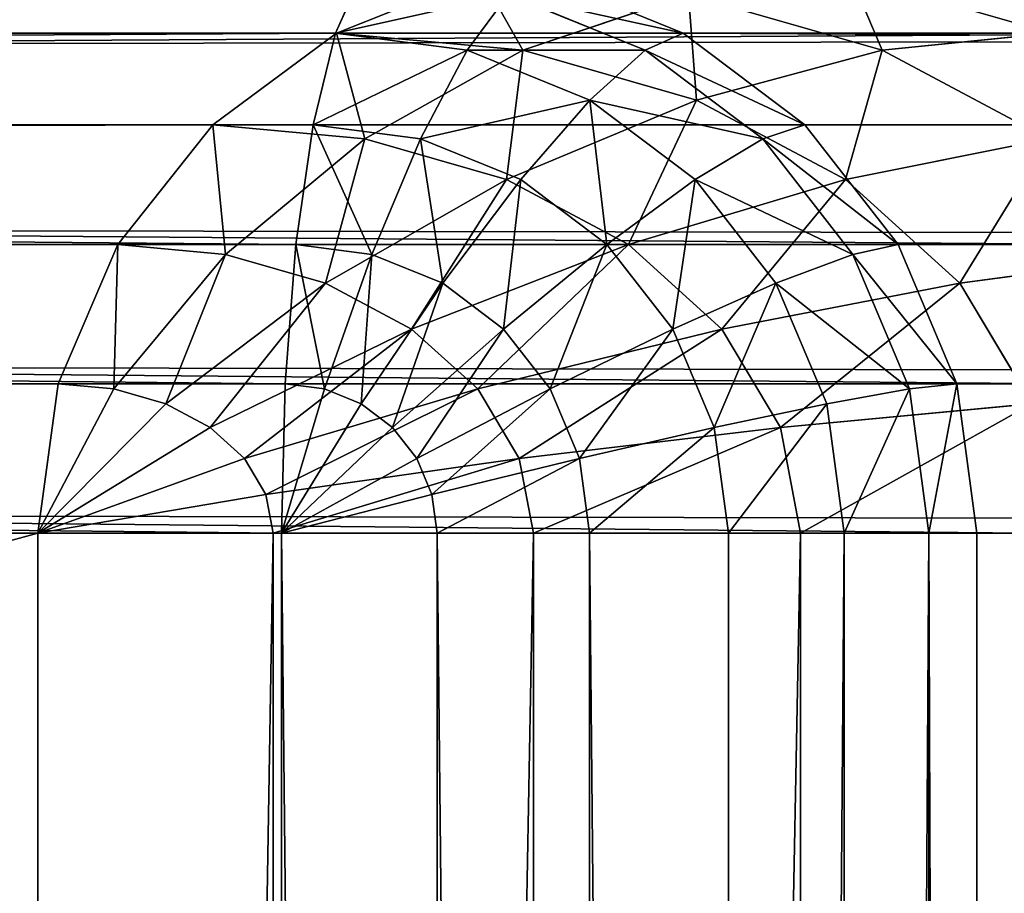
# Model space of a CAD drawing. Units: millimetres. Extents: x 9 to 2513, y 0 to 1800.
# Drawn here: x 2428 to 2433, y 315 to 320 of the extents above; entities that cross this region are included whole.
import ezdxf

# ---------------------------------------------------------------- set-up
doc = ezdxf.new("R2010")
doc.units = ezdxf.units.MM
doc.layers.get('0').update_dxf_attribs({"true_color": 0xff5454})

# ---------------------------------------------------------------- blocks, each defined once
blk = doc.blocks.new('Group_21')
for p, q in [((405.956, 79.8978, 432.7765), (405.8206, 79.5981, 433.5)), ((407.6274, 79.5981, 432), (406.8913, 79.8978, 432)), ((406.719, 79.799, 432.7765), (406.5047, 79.5095, 433.5)), ((407.43, 79.5095, 432.7765), (406.719, 79.799, 432.7765)), ((330.6794, 79.5981, 432), (410.9646, 79.5981, 3)), ((331.9248, 79.5981, 433.5), (405.8206, 79.5981, 433.5)), ((405.8206, 79.5981, 433.5), (405.7043, 79.1213, 434.1213)), ((406.5047, 79.5095, 433.5), (405.8206, 79.5981, 433.5)), ((407.6274, 79.5981, 432), (407.43, 79.5095, 432.7765)), ((407.6274, 79.5981, 432), (487.9125, 79.5981, 3)), ((408.2595, 79.1213, 432), (407.6274, 79.5981, 432)), ((406.5047, 79.5095, 433.5), (406.2629, 79.049, 434.1213)), ((407.1422, 79.25, 433.5), (406.5047, 79.5095, 433.5)), ((407.43, 79.5095, 432.7765), (407.1422, 79.25, 433.5)), ((408.0406, 79.049, 432.7765), (407.43, 79.5095, 432.7765)), ((407.1422, 79.25, 433.5), (406.7834, 78.8371, 434.1213)), ((407.6896, 78.8371, 433.5), (407.1422, 79.25, 433.5)), ((330.0473, 79.1213, 432), (410.3325, 79.1213, 3)), ((331.8085, 79.1213, 434.1213), (405.7043, 79.1213, 434.1213)), ((405.7043, 79.1213, 434.1213), (405.6151, 78.5, 434.5981)), ((406.2629, 79.049, 434.1213), (405.7043, 79.1213, 434.1213)), ((408.2595, 79.1213, 432), (408.0406, 79.049, 432.7765)), ((408.2595, 79.1213, 432), (488.5446, 79.1213, 3)), ((408.7445, 78.5, 432), (408.2595, 79.1213, 432)), ((406.2629, 79.049, 434.1213), (406.0101, 78.4489, 434.5981)), ((406.7834, 78.8371, 434.1213), (406.2629, 79.049, 434.1213)), ((408.0406, 79.049, 432.7765), (407.6896, 78.8371, 433.5)), ((408.5091, 78.4489, 432.7765), (408.0406, 79.049, 432.7765)), ((406.7834, 78.8371, 434.1213), (406.3781, 78.299, 434.5981)), ((407.2304, 78.5, 434.1213), (406.7834, 78.8371, 434.1213)), ((407.6896, 78.8371, 433.5), (407.2304, 78.5, 434.1213)), ((408.1097, 78.299, 433.5), (407.6896, 78.8371, 433.5)), ((329.5623, 78.5, 432), (409.8475, 78.5, 3)), ((331.7193, 78.5, 434.5981), (405.6151, 78.5, 434.5981)), ((405.6151, 78.5, 434.5981), (405.559, 77.7765, 434.8978)), ((406.0101, 78.4489, 434.5981), (405.6151, 78.5, 434.5981)), ((407.2304, 78.5, 434.1213), (406.6942, 78.0607, 434.5981)), ((407.5733, 78.0607, 434.1213), (407.2304, 78.5, 434.1213)), ((408.7445, 78.5, 432), (408.5091, 78.4489, 432.7765)), ((408.7445, 78.5, 432), (489.0297, 78.5, 3)), ((409.0494, 77.7765, 432), (408.7445, 78.5, 432)), ((406.0101, 78.4489, 434.5981), (405.7635, 77.75, 434.8978)), ((406.3781, 78.299, 434.5981), (406.0101, 78.4489, 434.5981)), ((408.5091, 78.4489, 432.7765), (408.1097, 78.299, 433.5)), ((408.8036, 77.75, 432.7765), (408.5091, 78.4489, 432.7765)), ((406.3781, 78.299, 434.5981), (405.954, 77.6724, 434.8978)), ((406.6942, 78.0607, 434.5981), (406.3781, 78.299, 434.5981)), ((408.1097, 78.299, 433.5), (407.5733, 78.0607, 434.1213)), ((408.3737, 77.6724, 433.5), (408.1097, 78.299, 433.5)), ((406.6942, 78.0607, 434.5981), (406.1176, 77.549, 434.8978)), ((406.9367, 77.75, 434.5981), (406.6942, 78.0607, 434.5981)), ((407.5733, 78.0607, 434.1213), (406.9367, 77.75, 434.5981)), ((407.7889, 77.549, 434.1213), (407.5733, 78.0607, 434.1213)), ((329.2574, 77.7765, 432), (409.5426, 77.7765, 3)), ((331.6632, 77.7765, 434.8978), (405.559, 77.7765, 434.8978)), ((405.559, 77.7765, 434.8978), (405.5399, 77, 435)), ((405.7635, 77.75, 434.8978), (405.559, 77.7765, 434.8978)), ((409.0494, 77.7765, 432), (408.8036, 77.75, 432.7765)), ((409.0494, 77.7765, 432), (489.3346, 77.7765, 3)), ((409.1534, 77, 432), (409.0494, 77.7765, 432)), ((405.7635, 77.75, 434.8978), (405.5399, 77, 435)), ((405.954, 77.6724, 434.8978), (405.7635, 77.75, 434.8978)), ((406.9367, 77.75, 434.5981), (406.2431, 77.3882, 434.8978)), ((407.0891, 77.3882, 434.5981), (406.9367, 77.75, 434.5981)), ((408.8036, 77.75, 432.7765), (408.3737, 77.6724, 433.5)), ((408.9041, 77, 432.7765), (408.8036, 77.75, 432.7765)), ((405.954, 77.6724, 434.8978), (405.5399, 77, 435)), ((406.1176, 77.549, 434.8978), (405.954, 77.6724, 434.8978)), ((408.3737, 77.6724, 433.5), (407.7889, 77.549, 434.1213)), ((408.4638, 77, 433.5), (408.3737, 77.6724, 433.5)), ((406.1176, 77.549, 434.8978), (405.5399, 77, 435)), ((406.2431, 77.3882, 434.8978), (406.1176, 77.549, 434.8978)), ((407.7889, 77.549, 434.1213), (407.0891, 77.3882, 434.5981)), ((407.8625, 77, 434.1213), (407.7889, 77.549, 434.1213)), ((406.2431, 77.3882, 434.8978), (405.5399, 77, 435)), ((406.322, 77.201, 434.8978), (406.2431, 77.3882, 434.8978)), ((407.0891, 77.3882, 434.5981), (406.322, 77.201, 434.8978)), ((407.1411, 77, 434.5981), (407.0891, 77.3882, 434.5981)), ((406.322, 77.201, 434.8978), (405.5399, 77, 435)), ((406.3489, 77, 434.8978), (406.322, 77.201, 434.8978)), ((409.4386, 77, 3), (329.1534, 77, 432)), ((405.5399, 77, 435), (331.644, 77, 435)), ((405.5399, 3, 435), (405.5399, 77, 435)), ((405.5399, 77, 435), (406.3489, 77, 434.8978)), ((406.3489, 77, 434.8978), (406.3489, 3, 434.8978)), ((406.3489, 77, 434.8978), (407.1411, 77, 434.5981)), ((407.1411, 77, 434.5981), (407.8625, 77, 434.1213)), ((407.1411, 77, 434.5981), (407.1411, 3, 434.5981)), ((407.8625, 77, 434.1213), (407.8625, 3, 434.1213)), ((407.8625, 77, 434.1213), (408.4638, 77, 433.5)), ((408.4638, 77, 433.5), (408.4638, 3, 433.5)), ((408.4638, 77, 433.5), (408.9041, 77, 432.7765)), ((408.9041, 77, 432.7765), (409.1534, 77, 432)), ((408.9041, 77, 432.7765), (408.9041, 3, 432.7765)), ((489.4386, 77, 3), (409.1534, 77, 432)), ((409.1534, 3, 432), (409.1534, 77, 432))]:
    blk.add_line(p, q)
mesh = blk.add_polyface()
corners = [(330.6794, 79.5981, 432), (411.7007, 79.8978, 3), (410.9646, 79.5981, 3), (331.4155, 79.8978, 432)]
mesh.append_faces([[corners[k] for k in face] for face in [(0, 1, 2), (1, 0, 3)]], dxfattribs={"vtx0": -1})
mesh = blk.add_polyface()
corners = [(331.9248, 79.5981, 433.5), (405.956, 79.8978, 432.7765), (332.0602, 79.8978, 432.7765), (405.8206, 79.5981, 433.5)]
mesh.append_faces([[corners[k] for k in face] for face in [(0, 1, 2), (1, 0, 3)]], dxfattribs={"vtx0": -1})
mesh = blk.add_polyface()
corners = [(405.8206, 79.5981, 433.5), (406.719, 79.799, 432.7765), (405.956, 79.8978, 432.7765), (406.5047, 79.5095, 433.5)]
mesh.append_faces([[corners[k] for k in face] for face in [(0, 1, 2), (1, 0, 3)]], dxfattribs={"vtx0": -1})
mesh = blk.add_polyface()
corners = [(406.719, 79.799, 432.7765), (407.6274, 79.5981, 432), (406.8913, 79.8978, 432), (407.43, 79.5095, 432.7765)]
mesh.append_faces([[corners[k] for k in face] for face in [(0, 1, 2), (1, 0, 3)]], dxfattribs={"vtx0": -1})
mesh = blk.add_polyface()
corners = [(406.8913, 79.8978, 432), (487.9125, 79.5981, 3), (487.1764, 79.8978, 3), (407.6274, 79.5981, 432)]
mesh.append_faces([[corners[k] for k in face] for face in [(0, 1, 2), (1, 0, 3)]], dxfattribs={"vtx0": -1})
mesh = blk.add_polyface()
corners = [(406.5047, 79.5095, 433.5), (407.43, 79.5095, 432.7765), (406.719, 79.799, 432.7765), (407.1422, 79.25, 433.5)]
mesh.append_faces([[corners[k] for k in face] for face in [(0, 1, 2), (1, 0, 3)]], dxfattribs={"vtx0": -1})
mesh = blk.add_polyface()
corners = [(330.0473, 79.1213, 432), (410.9646, 79.5981, 3), (410.3325, 79.1213, 3), (330.6794, 79.5981, 432)]
mesh.append_faces([[corners[k] for k in face] for face in [(0, 1, 2), (1, 0, 3)]], dxfattribs={"vtx0": -1})
mesh = blk.add_polyface()
corners = [(331.8085, 79.1213, 434.1213), (405.8206, 79.5981, 433.5), (331.9248, 79.5981, 433.5), (405.7043, 79.1213, 434.1213)]
mesh.append_faces([[corners[k] for k in face] for face in [(0, 1, 2), (1, 0, 3)]], dxfattribs={"vtx0": -1})
mesh = blk.add_polyface()
corners = [(405.7043, 79.1213, 434.1213), (406.5047, 79.5095, 433.5), (405.8206, 79.5981, 433.5), (406.2629, 79.049, 434.1213)]
mesh.append_faces([[corners[k] for k in face] for face in [(0, 1, 2), (1, 0, 3)]], dxfattribs={"vtx0": -1})
mesh = blk.add_polyface()
corners = [(407.43, 79.5095, 432.7765), (408.2595, 79.1213, 432), (407.6274, 79.5981, 432), (408.0406, 79.049, 432.7765)]
mesh.append_faces([[corners[k] for k in face] for face in [(0, 1, 2), (1, 0, 3)]], dxfattribs={"vtx0": -1})
mesh = blk.add_polyface()
corners = [(407.6274, 79.5981, 432), (488.5446, 79.1213, 3), (487.9125, 79.5981, 3), (408.2595, 79.1213, 432)]
mesh.append_faces([[corners[k] for k in face] for face in [(0, 1, 2), (1, 0, 3)]], dxfattribs={"vtx0": -1})
mesh = blk.add_polyface()
corners = [(406.2629, 79.049, 434.1213), (407.1422, 79.25, 433.5), (406.5047, 79.5095, 433.5), (406.7834, 78.8371, 434.1213)]
mesh.append_faces([[corners[k] for k in face] for face in [(0, 1, 2), (1, 0, 3)]], dxfattribs={"vtx0": -1})
mesh = blk.add_polyface()
corners = [(407.1422, 79.25, 433.5), (408.0406, 79.049, 432.7765), (407.43, 79.5095, 432.7765), (407.6896, 78.8371, 433.5)]
mesh.append_faces([[corners[k] for k in face] for face in [(0, 1, 2), (1, 0, 3)]], dxfattribs={"vtx0": -1})
mesh = blk.add_polyface()
corners = [(407.2304, 78.5, 434.1213), (407.1422, 79.25, 433.5), (406.7834, 78.8371, 434.1213), (407.6896, 78.8371, 433.5)]
mesh.append_faces([[corners[k] for k in face] for face in [(0, 1, 2), (1, 0, 3)]], dxfattribs={"vtx0": -1})
mesh = blk.add_polyface()
corners = [(330.0473, 79.1213, 432), (409.8475, 78.5, 3), (329.5623, 78.5, 432), (410.3325, 79.1213, 3)]
mesh.append_faces([[corners[k] for k in face] for face in [(0, 1, 2), (1, 0, 3)]], dxfattribs={"vtx0": -1})
mesh = blk.add_polyface()
corners = [(405.6151, 78.5, 434.5981), (331.8085, 79.1213, 434.1213), (331.7193, 78.5, 434.5981), (405.7043, 79.1213, 434.1213)]
mesh.append_faces([[corners[k] for k in face] for face in [(0, 1, 2), (1, 0, 3)]], dxfattribs={"vtx0": -1})
mesh = blk.add_polyface()
corners = [(406.0101, 78.4489, 434.5981), (405.7043, 79.1213, 434.1213), (405.6151, 78.5, 434.5981), (406.2629, 79.049, 434.1213)]
mesh.append_faces([[corners[k] for k in face] for face in [(0, 1, 2), (1, 0, 3)]], dxfattribs={"vtx0": -1})
mesh = blk.add_polyface()
corners = [(408.7445, 78.5, 432), (408.0406, 79.049, 432.7765), (408.5091, 78.4489, 432.7765), (408.2595, 79.1213, 432)]
mesh.append_faces([[corners[k] for k in face] for face in [(0, 1, 2), (1, 0, 3)]], dxfattribs={"vtx0": -1})
mesh = blk.add_polyface()
corners = [(488.5446, 79.1213, 3), (408.7445, 78.5, 432), (489.0297, 78.5, 3), (408.2595, 79.1213, 432)]
mesh.append_faces([[corners[k] for k in face] for face in [(0, 1, 2), (1, 0, 3)]], dxfattribs={"vtx0": -1})
mesh = blk.add_polyface()
corners = [(406.3781, 78.299, 434.5981), (406.2629, 79.049, 434.1213), (406.0101, 78.4489, 434.5981), (406.7834, 78.8371, 434.1213)]
mesh.append_faces([[corners[k] for k in face] for face in [(0, 1, 2), (1, 0, 3)]], dxfattribs={"vtx0": -1})
mesh = blk.add_polyface()
corners = [(408.5091, 78.4489, 432.7765), (407.6896, 78.8371, 433.5), (408.1097, 78.299, 433.5), (408.0406, 79.049, 432.7765)]
mesh.append_faces([[corners[k] for k in face] for face in [(0, 1, 2), (1, 0, 3)]], dxfattribs={"vtx0": -1})
mesh = blk.add_polyface()
corners = [(406.6942, 78.0607, 434.5981), (406.7834, 78.8371, 434.1213), (406.3781, 78.299, 434.5981), (407.2304, 78.5, 434.1213)]
mesh.append_faces([[corners[k] for k in face] for face in [(0, 1, 2), (1, 0, 3)]], dxfattribs={"vtx0": -1})
mesh = blk.add_polyface()
corners = [(407.5733, 78.0607, 434.1213), (407.6896, 78.8371, 433.5), (407.2304, 78.5, 434.1213), (408.1097, 78.299, 433.5)]
mesh.append_faces([[corners[k] for k in face] for face in [(0, 1, 2), (1, 0, 3)]], dxfattribs={"vtx0": -1})
mesh = blk.add_polyface()
corners = [(329.5623, 78.5, 432), (409.5426, 77.7765, 3), (329.2574, 77.7765, 432), (409.8475, 78.5, 3)]
mesh.append_faces([[corners[k] for k in face] for face in [(0, 1, 2), (1, 0, 3)]], dxfattribs={"vtx0": -1})
mesh = blk.add_polyface()
corners = [(405.559, 77.7765, 434.8978), (331.7193, 78.5, 434.5981), (331.6632, 77.7765, 434.8978), (405.6151, 78.5, 434.5981)]
mesh.append_faces([[corners[k] for k in face] for face in [(0, 1, 2), (1, 0, 3)]], dxfattribs={"vtx0": -1})
mesh = blk.add_polyface()
corners = [(405.7635, 77.75, 434.8978), (405.6151, 78.5, 434.5981), (405.559, 77.7765, 434.8978), (406.0101, 78.4489, 434.5981)]
mesh.append_faces([[corners[k] for k in face] for face in [(0, 1, 2), (1, 0, 3)]], dxfattribs={"vtx0": -1})
mesh = blk.add_polyface()
corners = [(406.9367, 77.75, 434.5981), (407.2304, 78.5, 434.1213), (406.6942, 78.0607, 434.5981), (407.5733, 78.0607, 434.1213)]
mesh.append_faces([[corners[k] for k in face] for face in [(0, 1, 2), (1, 0, 3)]], dxfattribs={"vtx0": -1})
mesh = blk.add_polyface()
corners = [(409.0494, 77.7765, 432), (408.5091, 78.4489, 432.7765), (408.8036, 77.75, 432.7765), (408.7445, 78.5, 432)]
mesh.append_faces([[corners[k] for k in face] for face in [(0, 1, 2), (1, 0, 3)]], dxfattribs={"vtx0": -1})
mesh = blk.add_polyface()
corners = [(489.0297, 78.5, 3), (409.0494, 77.7765, 432), (489.3346, 77.7765, 3), (408.7445, 78.5, 432)]
mesh.append_faces([[corners[k] for k in face] for face in [(0, 1, 2), (1, 0, 3)]], dxfattribs={"vtx0": -1})
mesh = blk.add_polyface()
corners = [(405.954, 77.6724, 434.8978), (406.0101, 78.4489, 434.5981), (405.7635, 77.75, 434.8978), (406.3781, 78.299, 434.5981)]
mesh.append_faces([[corners[k] for k in face] for face in [(0, 1, 2), (1, 0, 3)]], dxfattribs={"vtx0": -1})
mesh = blk.add_polyface()
corners = [(408.8036, 77.75, 432.7765), (408.1097, 78.299, 433.5), (408.3737, 77.6724, 433.5), (408.5091, 78.4489, 432.7765)]
mesh.append_faces([[corners[k] for k in face] for face in [(0, 1, 2), (1, 0, 3)]], dxfattribs={"vtx0": -1})
mesh = blk.add_polyface()
corners = [(406.1176, 77.549, 434.8978), (406.3781, 78.299, 434.5981), (405.954, 77.6724, 434.8978), (406.6942, 78.0607, 434.5981)]
mesh.append_faces([[corners[k] for k in face] for face in [(0, 1, 2), (1, 0, 3)]], dxfattribs={"vtx0": -1})
mesh = blk.add_polyface()
corners = [(407.7889, 77.549, 434.1213), (408.1097, 78.299, 433.5), (407.5733, 78.0607, 434.1213), (408.3737, 77.6724, 433.5)]
mesh.append_faces([[corners[k] for k in face] for face in [(0, 1, 2), (1, 0, 3)]], dxfattribs={"vtx0": -1})
mesh = blk.add_polyface()
corners = [(406.2431, 77.3882, 434.8978), (406.6942, 78.0607, 434.5981), (406.1176, 77.549, 434.8978), (406.9367, 77.75, 434.5981)]
mesh.append_faces([[corners[k] for k in face] for face in [(0, 1, 2), (1, 0, 3)]], dxfattribs={"vtx0": -1})
mesh = blk.add_polyface()
corners = [(407.0891, 77.3882, 434.5981), (407.5733, 78.0607, 434.1213), (406.9367, 77.75, 434.5981), (407.7889, 77.549, 434.1213)]
mesh.append_faces([[corners[k] for k in face] for face in [(0, 1, 2), (1, 0, 3)]], dxfattribs={"vtx0": -1})
mesh = blk.add_polyface()
corners = [(329.2574, 77.7765, 432), (409.4386, 77, 3), (329.1534, 77, 432), (409.5426, 77.7765, 3)]
mesh.append_faces([[corners[k] for k in face] for face in [(0, 1, 2), (1, 0, 3)]], dxfattribs={"vtx0": -1})
mesh = blk.add_polyface()
corners = [(405.5399, 77, 435), (331.6632, 77.7765, 434.8978), (331.644, 77, 435), (405.559, 77.7765, 434.8978)]
mesh.append_faces([[corners[k] for k in face] for face in [(0, 1, 2), (1, 0, 3)]], dxfattribs={"vtx0": -1})
mesh = blk.add_polyface()
corners = [(405.7635, 77.75, 434.8978), (405.559, 77.7765, 434.8978), (405.5399, 77, 435)]
mesh.append_faces([[corners[k] for k in face] for face in [(0, 1, 2)]])
mesh = blk.add_polyface()
corners = [(409.0494, 77.7765, 432), (408.9041, 77, 432.7765), (409.1534, 77, 432), (408.8036, 77.75, 432.7765)]
mesh.append_faces([[corners[k] for k in face] for face in [(0, 1, 2), (1, 0, 3)]], dxfattribs={"vtx0": -1})
mesh = blk.add_polyface()
corners = [(489.3346, 77.7765, 3), (409.1534, 77, 432), (489.4386, 77, 3), (409.0494, 77.7765, 432)]
mesh.append_faces([[corners[k] for k in face] for face in [(0, 1, 2), (1, 0, 3)]], dxfattribs={"vtx0": -1})
mesh = blk.add_polyface()
corners = [(405.954, 77.6724, 434.8978), (405.7635, 77.75, 434.8978), (405.5399, 77, 435)]
mesh.append_faces([[corners[k] for k in face] for face in [(0, 1, 2)]])
mesh = blk.add_polyface()
corners = [(406.322, 77.201, 434.8978), (406.9367, 77.75, 434.5981), (406.2431, 77.3882, 434.8978), (407.0891, 77.3882, 434.5981)]
mesh.append_faces([[corners[k] for k in face] for face in [(0, 1, 2), (1, 0, 3)]], dxfattribs={"vtx0": -1})
mesh = blk.add_polyface()
corners = [(408.8036, 77.75, 432.7765), (408.4638, 77, 433.5), (408.9041, 77, 432.7765), (408.3737, 77.6724, 433.5)]
mesh.append_faces([[corners[k] for k in face] for face in [(0, 1, 2), (1, 0, 3)]], dxfattribs={"vtx0": -1})
mesh = blk.add_polyface()
corners = [(406.1176, 77.549, 434.8978), (405.954, 77.6724, 434.8978), (405.5399, 77, 435)]
mesh.append_faces([[corners[k] for k in face] for face in [(0, 1, 2)]])
mesh = blk.add_polyface()
corners = [(408.3737, 77.6724, 433.5), (407.8625, 77, 434.1213), (408.4638, 77, 433.5), (407.7889, 77.549, 434.1213)]
mesh.append_faces([[corners[k] for k in face] for face in [(0, 1, 2), (1, 0, 3)]], dxfattribs={"vtx0": -1})
mesh = blk.add_polyface()
corners = [(406.2431, 77.3882, 434.8978), (406.1176, 77.549, 434.8978), (405.5399, 77, 435)]
mesh.append_faces([[corners[k] for k in face] for face in [(0, 1, 2)]])
mesh = blk.add_polyface()
corners = [(407.1411, 77, 434.5981), (407.7889, 77.549, 434.1213), (407.0891, 77.3882, 434.5981), (407.8625, 77, 434.1213)]
mesh.append_faces([[corners[k] for k in face] for face in [(0, 1, 2), (1, 0, 3)]], dxfattribs={"vtx0": -1})
mesh = blk.add_polyface()
corners = [(406.322, 77.201, 434.8978), (406.2431, 77.3882, 434.8978), (405.5399, 77, 435)]
mesh.append_faces([[corners[k] for k in face] for face in [(0, 1, 2)]])
mesh = blk.add_polyface()
corners = [(406.3489, 77, 434.8978), (407.0891, 77.3882, 434.5981), (406.322, 77.201, 434.8978), (407.1411, 77, 434.5981)]
mesh.append_faces([[corners[k] for k in face] for face in [(0, 1, 2), (1, 0, 3)]], dxfattribs={"vtx0": -1})
mesh = blk.add_polyface()
corners = [(406.3489, 77, 434.8978), (406.322, 77.201, 434.8978), (405.5399, 77, 435)]
mesh.append_faces([[corners[k] for k in face] for face in [(0, 1, 2)]])
mesh = blk.add_polyface()
corners = [(329.1534, 77, 432), (409.4386, 3, 3), (329.1534, 3, 432), (409.4386, 77, 3)]
mesh.append_faces([[corners[k] for k in face] for face in [(0, 1, 2), (1, 0, 3)]], dxfattribs={"vtx0": -1})
mesh = blk.add_polyface()
corners = [(405.5399, 3, 435), (331.644, 77, 435), (331.644, 3, 435), (405.5399, 77, 435)]
mesh.append_faces([[corners[k] for k in face] for face in [(0, 1, 2), (1, 0, 3)]], dxfattribs={"vtx0": -1})
mesh = blk.add_polyface()
corners = [(406.3489, 3, 434.8978), (405.5399, 77, 435), (405.5399, 3, 435), (406.3489, 77, 434.8978)]
mesh.append_faces([[corners[k] for k in face] for face in [(0, 1, 2), (1, 0, 3)]], dxfattribs={"vtx0": -1})
mesh = blk.add_polyface()
corners = [(407.1411, 3, 434.5981), (406.3489, 77, 434.8978), (406.3489, 3, 434.8978), (407.1411, 77, 434.5981)]
mesh.append_faces([[corners[k] for k in face] for face in [(0, 1, 2), (1, 0, 3)]], dxfattribs={"vtx0": -1})
mesh = blk.add_polyface()
corners = [(407.8625, 3, 434.1213), (407.1411, 77, 434.5981), (407.1411, 3, 434.5981), (407.8625, 77, 434.1213)]
mesh.append_faces([[corners[k] for k in face] for face in [(0, 1, 2), (1, 0, 3)]], dxfattribs={"vtx0": -1})
mesh = blk.add_polyface()
corners = [(408.4638, 77, 433.5), (407.8625, 3, 434.1213), (408.4638, 3, 433.5), (407.8625, 77, 434.1213)]
mesh.append_faces([[corners[k] for k in face] for face in [(0, 1, 2), (1, 0, 3)]], dxfattribs={"vtx0": -1})
mesh = blk.add_polyface()
corners = [(408.9041, 77, 432.7765), (408.4638, 3, 433.5), (408.9041, 3, 432.7765), (408.4638, 77, 433.5)]
mesh.append_faces([[corners[k] for k in face] for face in [(0, 1, 2), (1, 0, 3)]], dxfattribs={"vtx0": -1})
mesh = blk.add_polyface()
corners = [(409.1534, 3, 432), (408.9041, 77, 432.7765), (408.9041, 3, 432.7765), (409.1534, 77, 432)]
mesh.append_faces([[corners[k] for k in face] for face in [(0, 1, 2), (1, 0, 3)]], dxfattribs={"vtx0": -1})
mesh = blk.add_polyface()
corners = [(489.4386, 77, 3), (409.1534, 3, 432), (489.4386, 3, 3), (409.1534, 77, 432)]
mesh.append_faces([[corners[k] for k in face] for face in [(0, 1, 2), (1, 0, 3)]], dxfattribs={"vtx0": -1})
blk = doc.blocks.new('Group_8')
for p, q in [((325.8268, 79.5981, 1.5), (326.5758, 79.8978, 2.2235)), ((327.6553, 79.799, 2.2235), (326.7946, 79.5095, 1.5)), ((327.6553, 79.799, 2.2235), (328.6612, 79.5095, 2.2235)), ((5.8708, 79.5981, 38.5), (364.1292, 79.5981, 38.5)), ((325.8268, 79.5981, 1.5), (44.1732, 79.5981, 1.5)), ((325.1836, 79.1213, 0.8787), (325.8268, 79.5981, 1.5)), ((325.8268, 79.5981, 1.5), (326.7946, 79.5095, 1.5)), ((329.5386, 79.5981, 3), (328.6612, 79.5095, 2.2235)), ((326.7946, 79.5095, 1.5), (325.9739, 79.049, 0.8787)), ((326.7946, 79.5095, 1.5), (327.6965, 79.25, 1.5)), ((328.6612, 79.5095, 2.2235), (327.6965, 79.25, 1.5)), ((328.6612, 79.5095, 2.2235), (329.525, 79.049, 2.2235)), ((327.6965, 79.25, 1.5), (326.7102, 78.8371, 0.8787)), ((327.6965, 79.25, 1.5), (328.471, 78.8371, 1.5)), ((5.2276, 79.1213, 39.1213), (364.7724, 79.1213, 39.1213)), ((325.1836, 79.1213, 0.8787), (44.8164, 79.1213, 0.8787)), ((324.6901, 78.5, 0.4019), (325.1836, 79.1213, 0.8787)), ((325.1836, 79.1213, 0.8787), (325.9739, 79.049, 0.8787)), ((325.9739, 79.049, 0.8787), (325.2489, 78.4489, 0.4019)), ((325.9739, 79.049, 0.8787), (326.7102, 78.8371, 0.8787)), ((329.525, 79.049, 2.2235), (328.471, 78.8371, 1.5)), ((326.7102, 78.8371, 0.8787), (325.7696, 78.299, 0.4019)), ((326.7102, 78.8371, 0.8787), (327.3426, 78.5, 0.8787)), ((328.471, 78.8371, 1.5), (327.3426, 78.5, 0.8787)), ((328.471, 78.8371, 1.5), (329.0653, 78.299, 1.5)), ((4.734, 78.5, 39.5981), (365.266, 78.5, 39.5981)), ((324.6901, 78.5, 0.4019), (45.3099, 78.5, 0.4019)), ((324.3798, 77.7765, 0.1022), (324.6901, 78.5, 0.4019)), ((324.6901, 78.5, 0.4019), (325.2489, 78.4489, 0.4019)), ((327.3426, 78.5, 0.8787), (326.2167, 78.0607, 0.4019)), ((327.3426, 78.5, 0.8787), (327.8278, 78.0607, 0.8787)), ((325.2489, 78.4489, 0.4019), (324.6691, 77.75, 0.1022)), ((325.2489, 78.4489, 0.4019), (325.7696, 78.299, 0.4019)), ((330.1879, 78.4489, 2.2235), (329.0653, 78.299, 1.5)), ((325.7696, 78.299, 0.4019), (324.9386, 77.6724, 0.1022)), ((325.7696, 78.299, 0.4019), (326.2167, 78.0607, 0.4019)), ((329.0653, 78.299, 1.5), (327.8278, 78.0607, 0.8787)), ((329.0653, 78.299, 1.5), (329.4388, 77.6724, 1.5)), ((326.2167, 78.0607, 0.4019), (325.1701, 77.549, 0.1022)), ((326.2167, 78.0607, 0.4019), (326.5598, 77.75, 0.4019)), ((327.8278, 78.0607, 0.8787), (326.5598, 77.75, 0.4019)), ((327.8278, 78.0607, 0.8787), (328.1328, 77.549, 0.8787)), ((4.4238, 77.7765, 39.8978), (365.5762, 77.7765, 39.8978)), ((324.3798, 77.7765, 0.1022), (45.6202, 77.7765, 0.1022)), ((324.274, 77), (324.3798, 77.7765, 0.1022)), ((324.3798, 77.7765, 0.1022), (324.6691, 77.75, 0.1022)), ((324.6691, 77.75, 0.1022), (324.274, 77)), ((324.6691, 77.75, 0.1022), (324.9386, 77.6724, 0.1022)), ((326.5598, 77.75, 0.4019), (325.3477, 77.3882, 0.1022)), ((326.5598, 77.75, 0.4019), (326.7755, 77.3882, 0.4019)), ((324.9386, 77.6724, 0.1022), (324.274, 77)), ((324.9386, 77.6724, 0.1022), (325.1701, 77.549, 0.1022)), ((329.4388, 77.6724, 1.5), (328.1328, 77.549, 0.8787)), ((325.1701, 77.549, 0.1022), (324.274, 77)), ((325.1701, 77.549, 0.1022), (325.3477, 77.3882, 0.1022)), ((328.1328, 77.549, 0.8787), (326.7755, 77.3882, 0.4019)), ((328.1328, 77.549, 0.8787), (328.2369, 77, 0.8787)), ((325.3477, 77.3882, 0.1022), (324.274, 77)), ((325.3477, 77.3882, 0.1022), (325.4593, 77.201, 0.1022)), ((326.7755, 77.3882, 0.4019), (325.4593, 77.201, 0.1022)), ((326.7755, 77.3882, 0.4019), (326.8491, 77, 0.4019)), ((325.4593, 77.201, 0.1022), (324.274, 77)), ((325.4593, 77.201, 0.1022), (325.4974, 77, 0.1022)), ((365.682, 77, 40), (4.318, 77, 40)), ((45.726, 77), (324.274, 77)), ((324.274, 3), (324.274, 77)), ((324.274, 77), (325.4974, 77, 0.1022)), ((325.4974, 77, 0.1022), (325.4974, 3, 0.1022)), ((325.4974, 77, 0.1022), (326.8491, 77, 0.4019)), ((326.8491, 77, 0.4019), (326.8491, 3, 0.4019)), ((326.8491, 77, 0.4019), (328.2369, 77, 0.8787)), ((328.2369, 77, 0.8787), (328.2369, 3, 0.8787)), ((328.2369, 77, 0.8787), (329.5663, 77, 1.5))]:
    blk.add_line(p, q)
mesh = blk.add_polyface()
corners = [(5.8708, 79.5981, 38.5), (363.3802, 79.8978, 37.7765), (6.6198, 79.8978, 37.7765), (364.1292, 79.5981, 38.5)]
mesh.append_faces([[corners[k] for k in face] for face in [(0, 1, 2), (1, 0, 3)]], dxfattribs={"vtx0": -1})
mesh = blk.add_polyface()
corners = [(43.4242, 79.8978, 2.2235), (325.8268, 79.5981, 1.5), (44.1732, 79.5981, 1.5), (326.5758, 79.8978, 2.2235)]
mesh.append_faces([[corners[k] for k in face] for face in [(0, 1, 2), (1, 0, 3)]], dxfattribs={"vtx0": -1})
mesh = blk.add_polyface()
corners = [(326.5758, 79.8978, 2.2235), (326.7946, 79.5095, 1.5), (325.8268, 79.5981, 1.5), (327.6553, 79.799, 2.2235)]
mesh.append_faces([[corners[k] for k in face] for face in [(0, 1, 2), (1, 0, 3)]], dxfattribs={"vtx0": -1})
mesh = blk.add_polyface()
corners = [(328.4972, 79.8978, 3), (328.6612, 79.5095, 2.2235), (327.6553, 79.799, 2.2235), (329.5386, 79.5981, 3)]
mesh.append_faces([[corners[k] for k in face] for face in [(0, 1, 2), (1, 0, 3)]], dxfattribs={"vtx0": -1})
mesh = blk.add_polyface()
corners = [(363.694, 79.8978, 37), (329.5386, 79.5981, 3), (328.4972, 79.8978, 3), (364.7354, 79.5981, 37)]
mesh.append_faces([[corners[k] for k in face] for face in [(0, 1, 2), (1, 0, 3)]], dxfattribs={"vtx0": -1})
mesh = blk.add_polyface()
corners = [(327.6553, 79.799, 2.2235), (327.6965, 79.25, 1.5), (326.7946, 79.5095, 1.5), (328.6612, 79.5095, 2.2235)]
mesh.append_faces([[corners[k] for k in face] for face in [(0, 1, 2), (1, 0, 3)]], dxfattribs={"vtx0": -1})
mesh = blk.add_polyface()
corners = [(5.2276, 79.1213, 39.1213), (364.1292, 79.5981, 38.5), (5.8708, 79.5981, 38.5), (364.7724, 79.1213, 39.1213)]
mesh.append_faces([[corners[k] for k in face] for face in [(0, 1, 2), (1, 0, 3)]], dxfattribs={"vtx0": -1})
mesh = blk.add_polyface()
corners = [(44.1732, 79.5981, 1.5), (325.1836, 79.1213, 0.8787), (44.8164, 79.1213, 0.8787), (325.8268, 79.5981, 1.5)]
mesh.append_faces([[corners[k] for k in face] for face in [(0, 1, 2), (1, 0, 3)]], dxfattribs={"vtx0": -1})
mesh = blk.add_polyface()
corners = [(325.8268, 79.5981, 1.5), (325.9739, 79.049, 0.8787), (325.1836, 79.1213, 0.8787), (326.7946, 79.5095, 1.5)]
mesh.append_faces([[corners[k] for k in face] for face in [(0, 1, 2), (1, 0, 3)]], dxfattribs={"vtx0": -1})
mesh = blk.add_polyface()
corners = [(329.5386, 79.5981, 3), (329.525, 79.049, 2.2235), (328.6612, 79.5095, 2.2235), (330.4329, 79.1213, 3)]
mesh.append_faces([[corners[k] for k in face] for face in [(0, 1, 2), (1, 0, 3)]], dxfattribs={"vtx0": -1})
mesh = blk.add_polyface()
corners = [(326.7946, 79.5095, 1.5), (326.7102, 78.8371, 0.8787), (325.9739, 79.049, 0.8787), (327.6965, 79.25, 1.5)]
mesh.append_faces([[corners[k] for k in face] for face in [(0, 1, 2), (1, 0, 3)]], dxfattribs={"vtx0": -1})
mesh = blk.add_polyface()
corners = [(328.6612, 79.5095, 2.2235), (328.471, 78.8371, 1.5), (327.6965, 79.25, 1.5), (329.525, 79.049, 2.2235)]
mesh.append_faces([[corners[k] for k in face] for face in [(0, 1, 2), (1, 0, 3)]], dxfattribs={"vtx0": -1})
mesh = blk.add_polyface()
corners = [(327.6965, 79.25, 1.5), (327.3426, 78.5, 0.8787), (326.7102, 78.8371, 0.8787), (328.471, 78.8371, 1.5)]
mesh.append_faces([[corners[k] for k in face] for face in [(0, 1, 2), (1, 0, 3)]], dxfattribs={"vtx0": -1})
mesh = blk.add_polyface()
corners = [(365.266, 78.5, 39.5981), (5.2276, 79.1213, 39.1213), (4.734, 78.5, 39.5981), (364.7724, 79.1213, 39.1213)]
mesh.append_faces([[corners[k] for k in face] for face in [(0, 1, 2), (1, 0, 3)]], dxfattribs={"vtx0": -1})
mesh = blk.add_polyface()
corners = [(325.1836, 79.1213, 0.8787), (45.3099, 78.5, 0.4019), (44.8164, 79.1213, 0.8787), (324.6901, 78.5, 0.4019)]
mesh.append_faces([[corners[k] for k in face] for face in [(0, 1, 2), (1, 0, 3)]], dxfattribs={"vtx0": -1})
mesh = blk.add_polyface()
corners = [(325.1836, 79.1213, 0.8787), (325.2489, 78.4489, 0.4019), (324.6901, 78.5, 0.4019), (325.9739, 79.049, 0.8787)]
mesh.append_faces([[corners[k] for k in face] for face in [(0, 1, 2), (1, 0, 3)]], dxfattribs={"vtx0": -1})
mesh = blk.add_polyface()
corners = [(325.9739, 79.049, 0.8787), (325.7696, 78.299, 0.4019), (325.2489, 78.4489, 0.4019), (326.7102, 78.8371, 0.8787)]
mesh.append_faces([[corners[k] for k in face] for face in [(0, 1, 2), (1, 0, 3)]], dxfattribs={"vtx0": -1})
mesh = blk.add_polyface()
corners = [(329.525, 79.049, 2.2235), (329.0653, 78.299, 1.5), (328.471, 78.8371, 1.5), (330.1879, 78.4489, 2.2235)]
mesh.append_faces([[corners[k] for k in face] for face in [(0, 1, 2), (1, 0, 3)]], dxfattribs={"vtx0": -1})
mesh = blk.add_polyface()
corners = [(326.7102, 78.8371, 0.8787), (326.2167, 78.0607, 0.4019), (325.7696, 78.299, 0.4019), (327.3426, 78.5, 0.8787)]
mesh.append_faces([[corners[k] for k in face] for face in [(0, 1, 2), (1, 0, 3)]], dxfattribs={"vtx0": -1})
mesh = blk.add_polyface()
corners = [(328.471, 78.8371, 1.5), (327.8278, 78.0607, 0.8787), (327.3426, 78.5, 0.8787), (329.0653, 78.299, 1.5)]
mesh.append_faces([[corners[k] for k in face] for face in [(0, 1, 2), (1, 0, 3)]], dxfattribs={"vtx0": -1})
mesh = blk.add_polyface()
corners = [(365.5762, 77.7765, 39.8978), (4.734, 78.5, 39.5981), (4.4238, 77.7765, 39.8978), (365.266, 78.5, 39.5981)]
mesh.append_faces([[corners[k] for k in face] for face in [(0, 1, 2), (1, 0, 3)]], dxfattribs={"vtx0": -1})
mesh = blk.add_polyface()
corners = [(324.6901, 78.5, 0.4019), (45.6202, 77.7765, 0.1022), (45.3099, 78.5, 0.4019), (324.3798, 77.7765, 0.1022)]
mesh.append_faces([[corners[k] for k in face] for face in [(0, 1, 2), (1, 0, 3)]], dxfattribs={"vtx0": -1})
mesh = blk.add_polyface()
corners = [(324.6901, 78.5, 0.4019), (324.6691, 77.75, 0.1022), (324.3798, 77.7765, 0.1022), (325.2489, 78.4489, 0.4019)]
mesh.append_faces([[corners[k] for k in face] for face in [(0, 1, 2), (1, 0, 3)]], dxfattribs={"vtx0": -1})
mesh = blk.add_polyface()
corners = [(327.3426, 78.5, 0.8787), (326.5598, 77.75, 0.4019), (326.2167, 78.0607, 0.4019), (327.8278, 78.0607, 0.8787)]
mesh.append_faces([[corners[k] for k in face] for face in [(0, 1, 2), (1, 0, 3)]], dxfattribs={"vtx0": -1})
mesh = blk.add_polyface()
corners = [(325.2489, 78.4489, 0.4019), (324.9386, 77.6724, 0.1022), (324.6691, 77.75, 0.1022), (325.7696, 78.299, 0.4019)]
mesh.append_faces([[corners[k] for k in face] for face in [(0, 1, 2), (1, 0, 3)]], dxfattribs={"vtx0": -1})
mesh = blk.add_polyface()
corners = [(330.1879, 78.4489, 2.2235), (329.4388, 77.6724, 1.5), (329.0653, 78.299, 1.5), (330.6045, 77.75, 2.2235)]
mesh.append_faces([[corners[k] for k in face] for face in [(0, 1, 2), (1, 0, 3)]], dxfattribs={"vtx0": -1})
mesh = blk.add_polyface()
corners = [(325.7696, 78.299, 0.4019), (325.1701, 77.549, 0.1022), (324.9386, 77.6724, 0.1022), (326.2167, 78.0607, 0.4019)]
mesh.append_faces([[corners[k] for k in face] for face in [(0, 1, 2), (1, 0, 3)]], dxfattribs={"vtx0": -1})
mesh = blk.add_polyface()
corners = [(329.0653, 78.299, 1.5), (328.1328, 77.549, 0.8787), (327.8278, 78.0607, 0.8787), (329.4388, 77.6724, 1.5)]
mesh.append_faces([[corners[k] for k in face] for face in [(0, 1, 2), (1, 0, 3)]], dxfattribs={"vtx0": -1})
mesh = blk.add_polyface()
corners = [(326.2167, 78.0607, 0.4019), (325.3477, 77.3882, 0.1022), (325.1701, 77.549, 0.1022), (326.5598, 77.75, 0.4019)]
mesh.append_faces([[corners[k] for k in face] for face in [(0, 1, 2), (1, 0, 3)]], dxfattribs={"vtx0": -1})
mesh = blk.add_polyface()
corners = [(327.8278, 78.0607, 0.8787), (326.7755, 77.3882, 0.4019), (326.5598, 77.75, 0.4019), (328.1328, 77.549, 0.8787)]
mesh.append_faces([[corners[k] for k in face] for face in [(0, 1, 2), (1, 0, 3)]], dxfattribs={"vtx0": -1})
mesh = blk.add_polyface()
corners = [(365.682, 77, 40), (4.4238, 77.7765, 39.8978), (4.318, 77, 40), (365.5762, 77.7765, 39.8978)]
mesh.append_faces([[corners[k] for k in face] for face in [(0, 1, 2), (1, 0, 3)]], dxfattribs={"vtx0": -1})
mesh = blk.add_polyface()
corners = [(324.3798, 77.7765, 0.1022), (45.726, 77), (45.6202, 77.7765, 0.1022), (324.274, 77)]
mesh.append_faces([[corners[k] for k in face] for face in [(0, 1, 2), (1, 0, 3)]], dxfattribs={"vtx0": -1})
mesh = blk.add_polyface()
corners = [(324.6691, 77.75, 0.1022), (324.274, 77), (324.3798, 77.7765, 0.1022)]
mesh.append_faces([[corners[k] for k in face] for face in [(0, 1, 2)]])
mesh = blk.add_polyface()
corners = [(324.9386, 77.6724, 0.1022), (324.274, 77), (324.6691, 77.75, 0.1022)]
mesh.append_faces([[corners[k] for k in face] for face in [(0, 1, 2)]])
mesh = blk.add_polyface()
corners = [(326.5598, 77.75, 0.4019), (325.4593, 77.201, 0.1022), (325.3477, 77.3882, 0.1022), (326.7755, 77.3882, 0.4019)]
mesh.append_faces([[corners[k] for k in face] for face in [(0, 1, 2), (1, 0, 3)]], dxfattribs={"vtx0": -1})
mesh = blk.add_polyface()
corners = [(325.1701, 77.549, 0.1022), (324.274, 77), (324.9386, 77.6724, 0.1022)]
mesh.append_faces([[corners[k] for k in face] for face in [(0, 1, 2)]])
mesh = blk.add_polyface()
corners = [(329.4388, 77.6724, 1.5), (328.2369, 77, 0.8787), (328.1328, 77.549, 0.8787), (329.5663, 77, 1.5)]
mesh.append_faces([[corners[k] for k in face] for face in [(0, 1, 2), (1, 0, 3)]], dxfattribs={"vtx0": -1})
mesh = blk.add_polyface()
corners = [(325.3477, 77.3882, 0.1022), (324.274, 77), (325.1701, 77.549, 0.1022)]
mesh.append_faces([[corners[k] for k in face] for face in [(0, 1, 2)]])
mesh = blk.add_polyface()
corners = [(328.1328, 77.549, 0.8787), (326.8491, 77, 0.4019), (326.7755, 77.3882, 0.4019), (328.2369, 77, 0.8787)]
mesh.append_faces([[corners[k] for k in face] for face in [(0, 1, 2), (1, 0, 3)]], dxfattribs={"vtx0": -1})
mesh = blk.add_polyface()
corners = [(325.4593, 77.201, 0.1022), (324.274, 77), (325.3477, 77.3882, 0.1022)]
mesh.append_faces([[corners[k] for k in face] for face in [(0, 1, 2)]])
mesh = blk.add_polyface()
corners = [(326.7755, 77.3882, 0.4019), (325.4974, 77, 0.1022), (325.4593, 77.201, 0.1022), (326.8491, 77, 0.4019)]
mesh.append_faces([[corners[k] for k in face] for face in [(0, 1, 2), (1, 0, 3)]], dxfattribs={"vtx0": -1})
mesh = blk.add_polyface()
corners = [(325.4974, 77, 0.1022), (324.274, 77), (325.4593, 77.201, 0.1022)]
mesh.append_faces([[corners[k] for k in face] for face in [(0, 1, 2)]])
mesh = blk.add_polyface()
corners = [(365.682, 3, 40), (4.318, 77, 40), (4.318, 3, 40), (365.682, 77, 40)]
mesh.append_faces([[corners[k] for k in face] for face in [(0, 1, 2), (1, 0, 3)]], dxfattribs={"vtx0": -1})
mesh = blk.add_polyface()
corners = [(324.274, 77), (45.726, 3), (45.726, 77), (324.274, 3)]
mesh.append_faces([[corners[k] for k in face] for face in [(0, 1, 2), (1, 0, 3)]], dxfattribs={"vtx0": -1})
mesh = blk.add_polyface()
corners = [(325.4974, 77, 0.1022), (324.274, 3), (324.274, 77), (325.4974, 3, 0.1022)]
mesh.append_faces([[corners[k] for k in face] for face in [(0, 1, 2), (1, 0, 3)]], dxfattribs={"vtx0": -1})
mesh = blk.add_polyface()
corners = [(326.8491, 77, 0.4019), (325.4974, 3, 0.1022), (325.4974, 77, 0.1022), (326.8491, 3, 0.4019)]
mesh.append_faces([[corners[k] for k in face] for face in [(0, 1, 2), (1, 0, 3)]], dxfattribs={"vtx0": -1})
mesh = blk.add_polyface()
corners = [(328.2369, 77, 0.8787), (326.8491, 3, 0.4019), (326.8491, 77, 0.4019), (328.2369, 3, 0.8787)]
mesh.append_faces([[corners[k] for k in face] for face in [(0, 1, 2), (1, 0, 3)]], dxfattribs={"vtx0": -1})
mesh = blk.add_polyface()
corners = [(329.5663, 77, 1.5), (328.2369, 3, 0.8787), (328.2369, 77, 0.8787), (329.5663, 3, 1.5)]
mesh.append_faces([[corners[k] for k in face] for face in [(0, 1, 2), (1, 0, 3)]], dxfattribs={"vtx0": -1})
blk = doc.blocks.new('Group_26')
for name, p in [('Group_21', (0, 0)), ('Group_8', (80, 0, 435))]:
    blk.add_blockref(name, p)
blk = doc.blocks.new('Component_2')
at = {"color": 250, "true_color": 0x282828}
mesh = blk.add_polyface(dxfattribs=at)
corners = [(117, -237, 50), (3, 1557, 50), (3, -237, 50), (117, 1557, 50)]
mesh.append_faces([[corners[k] for k in face] for face in [(0, 1, 2), (1, 0, 3)]], dxfattribs={"vtx0": -1, "color": 250})
mesh = blk.add_polyface(dxfattribs=at)
corners = [(117, 1557), (3, -237), (3, 1557), (117, -237)]
mesh.append_faces([[corners[k] for k in face] for face in [(0, 1, 2), (1, 0, 3)]], dxfattribs={"vtx0": -1, "color": 250})
blk = doc.blocks.new('Group_33')
blk.add_blockref('Component_2', (250, 240))
blk = doc.blocks.new('Group_34')
at = {"color": 8, "true_color": 0x737174}
blk.add_blockref('Group_33', (39.4799, 0, 548), dxfattribs=at)
at = {"color": 250, "true_color": 0x282828}
blk.add_blockref('Group_26', (-40.5201, 240, 73), dxfattribs=at)

msp = doc.modelspace()

# ---------------------------------------------------------------- block references
msp.add_blockref('Group_34', (2064.5201, 0, -73))

doc.saveas('drawing.dxf')
